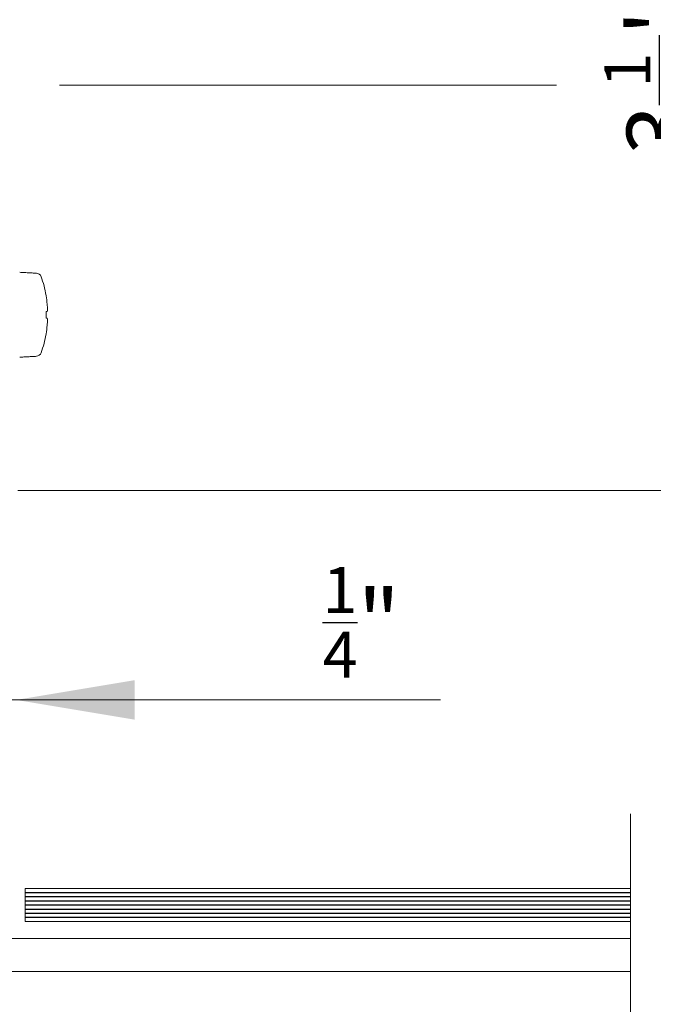
# Model space of a CAD drawing. Units: inches. Extents: x -74.5 to 12.7, y 2.1 to 55.1.
# Drawn here: x -38.3 to -35.9, y 27.7 to 31.4 of the extents above; entities that cross this region are included whole.
import ezdxf

# ---------------------------------------------------------------- set-up
doc = ezdxf.new("R2010")
doc.units = ezdxf.units.IN
doc.header["$LTSCALE"] = 2
doc.header["$MEASUREMENT"] = 0
doc.layers.get('0').update_dxf_attribs({"linetype": 'CONTINUOUS'})
doc.layers.add('pattern', color=8, linetype='CONTINUOUS')
doc.styles.add('SIMPLEX', font='txt')

msp = doc.modelspace()

# ---------------------------------------------------------------- linework, layer by layer
at = {"color": 7, "linetype": 'Continuous', "lineweight": 15}
for p, q in [((-38.188, 31.1878), (-36.301, 31.1878)), ((-38.2384, 30.3885), (-38.2384, 30.3896)), ((-38.2384, 30.3039), (-38.2384, 30.3285)), ((-38.2384, 30.2428), (-38.2384, 30.2438)), ((-38.3453, 29.6498), (-35.5581, 29.6498)), ((-39.616, 28.8547), (-36.7409, 28.8547)), ((-36.0194, 28.4223), (-36.0194, 26.9168)), ((-38.3183, 28.1394), (-36.0194, 28.1394)), ((-38.3183, 28.0144), (-38.3183, 28.1394)), ((-38.3183, 28.0144), (-36.0194, 28.0144)), ((-38.6531, 27.9497), (-36.0194, 27.9497)), ((-38.7781, 27.8247), (-36.0194, 27.8247))]:
    msp.add_line(p, q, dxfattribs=at)
at = {"color": 7, "linetype": 'Continuous', "lineweight": 15, "flags": 128}
for points in [[(-38.2384, 30.3285), (-38.2378, 30.3285), (-38.2371, 30.3286), (-38.2365, 30.3287), (-38.236, 30.3287), (-38.2355, 30.3288), (-38.235, 30.3288), (-38.2345, 30.3289), (-38.2341, 30.3289)], [(-38.2341, 30.3035), (-38.2345, 30.3035), (-38.235, 30.3035), (-38.2355, 30.3036), (-38.236, 30.3036), (-38.2365, 30.3037), (-38.2371, 30.3038), (-38.2378, 30.3038), (-38.2384, 30.3039)]]:
    msp.add_lwpolyline(points, dxfattribs=at)
at = {"color": 7, "linetype": 'Continuous', "lineweight": 15}
for centre, radius, start, end in [((-38.2761, 30.4539), 0.02, 19.7829, 87), ((-38.6589, 30.3162), 0.4268, 9.9017, 19.7829), ((-38.6601, 30.3162), 0.4278, 5.329, 9.7356), ((-38.5966, 30.3266), 0.3636, 1.6227, 4.6242), ((-38.2996, 30.3415), 0.0666, 349.1369, 356.0725), ((-38.2996, 30.2909), 0.0666, 3.9275, 10.8631), ((-38.6601, 30.3162), 0.4278, 350.2644, 354.671), ((-38.5966, 30.3058), 0.3636, 355.3758, 358.3773), ((-38.6589, 30.3162), 0.4268, 340.2171, 350.0983), ((-38.2761, 30.1785), 0.02, 273, 340.2171)]:
    msp.add_arc(centre, radius, start, end, dxfattribs=at)
for points in [[(-38.2751, 30.4738), (-38.3387, 30.4772)], [(-38.3387, 30.1552), (-38.2751, 30.1585)]]:
    msp.add_open_spline(points, degree=1, dxfattribs=at)
at = {"color": 7}
msp.add_solid([(-37.9017, 28.9297), (-37.9017, 28.7797), (-38.3517, 28.8547)], dxfattribs=at)
at = {"layer": 'pattern'}
for p, q in [((-38.3183, 28.1238), (-36.0194, 28.1238)), ((-38.3183, 28.1082), (-36.0194, 28.1082)), ((-38.3183, 28.0926), (-36.0194, 28.0926)), ((-38.3183, 28.0769), (-36.0194, 28.0769)), ((-38.3183, 28.0613), (-36.0194, 28.0613)), ((-38.3183, 28.0457), (-36.0194, 28.0457)), ((-38.3183, 28.0301), (-36.0194, 28.0301))]:
    msp.add_line(p, q, dxfattribs=at)

# ---------------------------------------------------------------- texts
at = {"color": 7, "insert": (-36.1194, 30.9227), "char_height": 0.25, "attachment_point": 1, "rotation": 90, "style": 'SIMPLEX'}
msp.add_mtext_dynamic_manual_height_columns('\\A1;3{\\H0.7x;\\S1/16;}"', width=6.913727, gutter_width=12.5, heights=[0], dxfattribs=at)
at = {"color": 7, "insert": (-37.1887, 29.359), "char_height": 0.25, "attachment_point": 1, "style": 'SIMPLEX'}
msp.add_mtext_dynamic_manual_height_columns('\\A1;{\\H0.7x;\\S1/4;}"', width=6.913727, gutter_width=12.5, heights=[0], dxfattribs=at)

doc.saveas('drawing.dxf')
